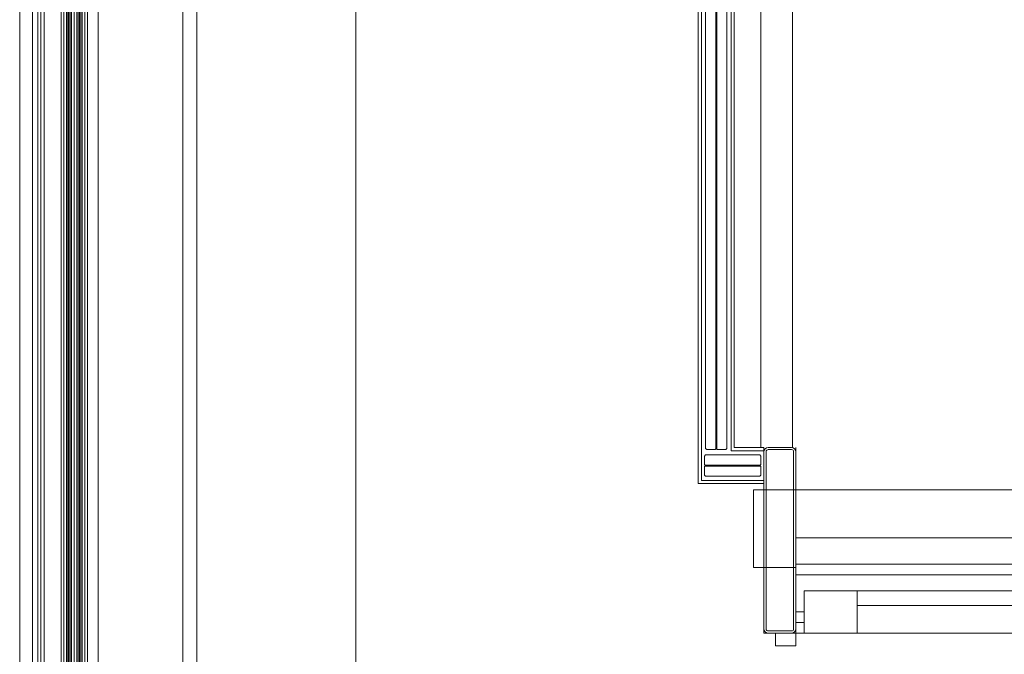
# Model space of a CAD drawing. Extents: x -5531 to 498, y -2287 to 549.
# Drawn here: x -3979 to -3886, y -2072 to -2012 of the extents above; entities that cross this region are included whole.
import ezdxf

# ---------------------------------------------------------------- set-up
doc = ezdxf.new("R2010")
doc.units = 0
doc.header["$MEASUREMENT"] = 0
doc.layers.add('A1I6----E-(ascenseurs)', color=7, linetype='Continuous', lineweight=9)

msp = doc.modelspace()

# ---------------------------------------------------------------- linework, layer by layer
at = {"layer": 'A1I6----E-(ascenseurs)', "linetype": 'Continuous'}
for p, q in [((-3976.69, -2093.851), (-3976.69, -1958.601)), ((-3976.69, -2093.901), (-3976.69, -1958.65)), ((-3974.54, -2093.851), (-3974.54, -1958.601)), ((-3974.54, -2093.901), (-3974.54, -1958.65)), ((-3974.165, -2093.801), (-3974.165, -1958.65)), ((-3974.165, -2093.851), (-3974.165, -1958.701)), ((-3974.041, -2093.851), (-3974.041, -1958.701)), ((-3974.04, -2093.801), (-3974.04, -1958.65)), ((-3973.915, -2093.801), (-3973.915, -1958.65)), ((-3973.915, -2093.851), (-3973.915, -1958.701)), ((-3973.54, -2093.851), (-3973.54, -1958.601)), ((-3973.54, -2093.901), (-3973.54, -1958.65)), ((-3973.165, -2093.801), (-3973.165, -1958.65)), ((-3973.165, -2093.851), (-3973.165, -1958.701)), ((-3973.041, -2093.851), (-3973.041, -1958.701)), ((-3973.04, -2093.801), (-3973.04, -1958.65)), ((-3972.916, -2093.851), (-3972.916, -1958.701)), ((-3972.915, -2093.801), (-3972.915, -1958.65)), ((-3972.54, -2093.851), (-3972.54, -1958.601)), ((-3972.54, -2093.901), (-3972.54, -1958.65))]:
    msp.add_line(p, q, dxfattribs=at)
at = {"layer": 'A1I6----E-(ascenseurs)', "color": 5, "linetype": 'Continuous', "lineweight": 0}
for p, q in [((-3908.79, -1967.501), (-3908.79, -2052.501)), ((-3908.79, -1967.501), (-3908.79, -2052.501)), ((-3905.789, -2052.501), (-3905.79, -1967.501)), ((-3905.789, -2052.501), (-3905.79, -1967.501)), ((-3913.99, -1968.101), (-3913.99, -2052.6)), ((-3913.99, -1968.101), (-3913.99, -2052.6)), ((-3913.04, -2052.651), (-3913.04, -1968.051)), ((-3913.04, -2052.651), (-3913.04, -1968.051)), ((-3912.94, -2052.651), (-3912.94, -1968.051)), ((-3912.94, -2052.651), (-3912.94, -1968.051)), ((-3911.99, -1968.101), (-3911.99, -2052.6)), ((-3911.99, -1968.101), (-3911.99, -2052.6)), ((-3914.69, -2055.9), (-3914.69, -1969.501)), ((-3914.69, -2055.9), (-3914.69, -1969.501)), ((-3914.39, -1969.501), (-3914.39, -2055.601)), ((-3914.39, -1969.501), (-3914.39, -2055.601)), ((-3911.59, -2052.801), (-3911.59, -1969.501)), ((-3911.59, -2052.801), (-3911.59, -1969.501)), ((-3911.29, -1969.501), (-3911.29, -2052.501)), ((-3911.29, -1969.501), (-3911.29, -2052.501)), ((-3913.99, -2053.2), (-3914.09, -2053.301)), ((-3913.99, -2053.2), (-3914.09, -2053.301)), ((-3913.99, -2053.2), (-3914.09, -2053.301)), ((-3913.99, -2053.2), (-3914.09, -2053.301)), ((-3913.99, -2053.2), (-3914.09, -2053.301)), ((-3913.99, -2053.2), (-3914.09, -2053.301)), ((-3913.99, -2053.2), (-3914.09, -2053.301)), ((-3913.99, -2053.2), (-3914.09, -2053.301)), ((-3914.09, -2053.301), (-3914.09, -2054.101)), ((-3914.09, -2053.301), (-3914.09, -2054.101)), ((-3914.09, -2053.301), (-3914.09, -2054.101)), ((-3914.09, -2053.301), (-3914.09, -2054.101)), ((-3914.09, -2053.301), (-3914.09, -2054.101)), ((-3914.09, -2053.301), (-3914.09, -2054.101)), ((-3914.09, -2053.301), (-3914.09, -2054.101)), ((-3914.09, -2053.301), (-3914.09, -2054.101)), ((-3913.89, -2052.701), (-3913.99, -2052.6)), ((-3913.89, -2052.701), (-3913.99, -2052.6)), ((-3913.89, -2052.701), (-3913.99, -2052.6)), ((-3913.89, -2052.701), (-3913.99, -2052.6)), ((-3913.89, -2052.701), (-3913.99, -2052.6)), ((-3913.89, -2052.701), (-3913.99, -2052.6)), ((-3913.89, -2052.701), (-3913.99, -2052.6)), ((-3913.89, -2052.701), (-3913.99, -2052.6)), ((-3908.89, -2053.2), (-3913.99, -2053.2)), ((-3908.89, -2053.2), (-3913.99, -2053.2)), ((-3913.09, -2052.701), (-3913.89, -2052.701)), ((-3913.09, -2052.701), (-3913.89, -2052.701)), ((-3913.09, -2052.701), (-3913.89, -2052.701)), ((-3913.09, -2052.701), (-3913.89, -2052.701)), ((-3913.09, -2052.701), (-3913.89, -2052.701)), ((-3913.09, -2052.701), (-3913.89, -2052.701)), ((-3913.09, -2052.701), (-3913.89, -2052.701)), ((-3913.09, -2052.701), (-3913.89, -2052.701)), ((-3912.99, -2052.6), (-3913.09, -2052.701)), ((-3912.99, -2052.6), (-3913.09, -2052.701)), ((-3912.99, -2052.6), (-3913.09, -2052.701)), ((-3912.99, -2052.6), (-3913.09, -2052.701)), ((-3913.04, -2052.651), (-3913.09, -2052.701)), ((-3913.04, -2052.651), (-3913.09, -2052.701)), ((-3913.04, -2052.651), (-3913.09, -2052.701)), ((-3913.04, -2052.651), (-3913.09, -2052.701)), ((-3912.99, -2052.6), (-3913.04, -2052.651)), ((-3912.99, -2052.6), (-3913.04, -2052.651)), ((-3912.99, -2052.6), (-3913.04, -2052.651)), ((-3912.99, -2052.6), (-3913.04, -2052.651)), ((-3912.99, -2052.6), (-3912.89, -2052.701)), ((-3912.99, -2052.6), (-3912.94, -2052.651)), ((-3912.99, -2052.6), (-3912.89, -2052.701)), ((-3912.99, -2052.6), (-3912.94, -2052.651)), ((-3912.99, -2052.6), (-3912.94, -2052.651)), ((-3912.99, -2052.6), (-3912.94, -2052.651)), ((-3912.99, -2052.6), (-3912.89, -2052.701)), ((-3912.99, -2052.6), (-3912.89, -2052.701)), ((-3912.94, -2052.651), (-3912.89, -2052.701)), ((-3912.94, -2052.651), (-3912.89, -2052.701)), ((-3912.94, -2052.651), (-3912.89, -2052.701)), ((-3912.94, -2052.651), (-3912.89, -2052.701)), ((-3912.89, -2052.701), (-3912.09, -2052.701)), ((-3912.89, -2052.701), (-3912.09, -2052.701)), ((-3912.89, -2052.701), (-3912.09, -2052.701)), ((-3912.89, -2052.701), (-3912.09, -2052.701)), ((-3912.89, -2052.701), (-3912.09, -2052.701)), ((-3912.89, -2052.701), (-3912.09, -2052.701)), ((-3912.89, -2052.701), (-3912.09, -2052.701)), ((-3912.89, -2052.701), (-3912.09, -2052.701)), ((-3912.09, -2052.701), (-3911.99, -2052.6)), ((-3912.09, -2052.701), (-3911.99, -2052.6)), ((-3912.09, -2052.701), (-3911.99, -2052.6)), ((-3912.09, -2052.701), (-3911.99, -2052.6)), ((-3912.09, -2052.701), (-3911.99, -2052.6)), ((-3912.09, -2052.701), (-3911.99, -2052.6)), ((-3912.09, -2052.701), (-3911.99, -2052.6)), ((-3912.09, -2052.701), (-3911.99, -2052.6)), ((-3911.59, -2052.801), (-3908.49, -2052.801)), ((-3911.59, -2052.801), (-3908.49, -2052.801)), ((-3911.29, -2052.501), (-3908.49, -2052.501)), ((-3911.29, -2052.501), (-3908.49, -2052.501)), ((-3908.79, -2053.301), (-3908.89, -2053.2)), ((-3908.79, -2053.301), (-3908.89, -2053.2)), ((-3908.79, -2053.301), (-3908.89, -2053.2)), ((-3908.79, -2053.301), (-3908.89, -2053.2)), ((-3908.79, -2054.101), (-3908.79, -2053.301)), ((-3908.79, -2054.101), (-3908.79, -2053.301)), ((-3908.79, -2054.101), (-3908.79, -2053.301)), ((-3908.79, -2054.101), (-3908.79, -2053.301)), ((-3908.49, -2052.801), (-3908.49, -2052.501)), ((-3908.49, -2052.801), (-3908.49, -2052.501)), ((-3908.49, -2052.9), (-3908.49, -2069.6)), ((-3908.49, -2052.9), (-3908.49, -2069.6)), ((-3908.29, -2052.9), (-3908.29, -2069.6)), ((-3908.29, -2052.9), (-3908.29, -2069.6)), ((-3905.89, -2052.501), (-3908.09, -2052.501)), ((-3905.89, -2052.501), (-3908.09, -2052.501)), ((-3905.89, -2052.701), (-3908.09, -2052.701)), ((-3905.89, -2052.701), (-3908.09, -2052.701)), ((-3905.69, -2069.6), (-3905.69, -2052.9)), ((-3905.69, -2069.6), (-3905.69, -2052.9)), ((-3905.49, -2052.501), (-3905.49, -2061.001)), ((-3905.49, -2052.501), (-3905.49, -2061.001)), ((-3905.49, -2069.6), (-3905.49, -2052.751)), ((-3905.49, -2069.6), (-3905.49, -2052.751)), ((-3905.49, -2055.001), (-3905.49, -2052.9)), ((-3905.49, -2055.001), (-3905.49, -2052.9)), ((-3914.09, -2054.101), (-3913.99, -2054.2)), ((-3914.09, -2054.101), (-3913.99, -2054.2)), ((-3914.09, -2054.101), (-3913.99, -2054.2)), ((-3914.09, -2054.101), (-3913.99, -2054.2)), ((-3914.09, -2054.101), (-3913.99, -2054.2)), ((-3914.09, -2054.101), (-3913.99, -2054.2)), ((-3914.09, -2054.101), (-3913.99, -2054.2)), ((-3914.09, -2054.101), (-3913.99, -2054.2)), ((-3914.09, -2054.301), (-3913.99, -2054.2)), ((-3914.09, -2054.301), (-3913.99, -2054.2)), ((-3914.09, -2054.301), (-3913.99, -2054.2)), ((-3914.09, -2054.301), (-3913.99, -2054.2)), ((-3914.09, -2054.301), (-3913.99, -2054.2)), ((-3914.09, -2054.301), (-3913.99, -2054.2)), ((-3914.09, -2054.301), (-3913.99, -2054.2)), ((-3914.09, -2054.301), (-3913.99, -2054.2)), ((-3914.04, -2054.151), (-3908.84, -2054.151)), ((-3914.04, -2054.151), (-3908.84, -2054.151)), ((-3908.895, -2054.201), (-3908.79, -2054.101)), ((-3908.89, -2054.201), (-3908.895, -2054.201)), ((-3908.89, -2054.201), (-3908.895, -2054.201)), ((-3908.89, -2054.2), (-3908.79, -2054.101)), ((-3908.89, -2054.2), (-3908.79, -2054.101)), ((-3908.89, -2054.2), (-3908.79, -2054.101)), ((-3908.89, -2054.2), (-3908.79, -2054.301)), ((-3908.89, -2054.2), (-3908.79, -2054.301)), ((-3908.89, -2054.2), (-3908.79, -2054.301)), ((-3908.89, -2054.2), (-3908.79, -2054.301)), ((-3914.09, -2055.101), (-3914.09, -2054.301)), ((-3914.09, -2055.101), (-3914.09, -2054.301)), ((-3914.09, -2055.101), (-3914.09, -2054.301)), ((-3914.09, -2055.101), (-3914.09, -2054.301)), ((-3914.09, -2055.101), (-3914.09, -2054.301)), ((-3914.09, -2055.101), (-3914.09, -2054.301)), ((-3914.09, -2055.101), (-3914.09, -2054.301)), ((-3914.09, -2055.101), (-3914.09, -2054.301)), ((-3913.99, -2055.2), (-3914.09, -2055.101)), ((-3913.99, -2055.2), (-3914.09, -2055.101)), ((-3913.99, -2055.2), (-3914.09, -2055.101)), ((-3913.99, -2055.2), (-3914.09, -2055.101)), ((-3913.99, -2055.2), (-3914.09, -2055.101)), ((-3913.99, -2055.2), (-3914.09, -2055.101)), ((-3913.99, -2055.2), (-3914.09, -2055.101)), ((-3913.99, -2055.2), (-3914.09, -2055.101)), ((-3914.04, -2054.251), (-3908.84, -2054.251)), ((-3914.04, -2054.251), (-3908.84, -2054.251)), ((-3908.79, -2055.101), (-3908.89, -2055.2)), ((-3908.79, -2055.101), (-3908.89, -2055.2)), ((-3908.79, -2055.101), (-3908.89, -2055.2)), ((-3908.79, -2055.101), (-3908.89, -2055.2)), ((-3908.79, -2054.301), (-3908.79, -2055.101)), ((-3908.79, -2054.301), (-3908.79, -2055.101)), ((-3908.79, -2054.301), (-3908.79, -2055.101)), ((-3908.79, -2054.301), (-3908.79, -2055.101)), ((-3914.69, -2055.9), (-3908.49, -2055.9)), ((-3914.69, -2055.9), (-3908.49, -2055.9)), ((-3914.39, -2055.601), (-3908.49, -2055.601)), ((-3914.39, -2055.601), (-3908.49, -2055.601)), ((-3908.89, -2055.2), (-3913.99, -2055.2)), ((-3908.89, -2055.2), (-3913.99, -2055.2)), ((-3908.49, -2055.501), (-3908.495, -2055.501)), ((-3908.49, -2055.501), (-3908.495, -2055.501)), ((-3908.49, -2070), (-3908.49, -2055.501)), ((-3908.49, -2070), (-3908.49, -2055.501)), ((-3721.29, -2056.501), (-3909.49, -2056.501)), ((-3909.49, -2056.501), (-3909.49, -2063.801)), ((-3721.29, -2056.501), (-3909.49, -2056.501)), ((-3909.49, -2056.501), (-3909.49, -2063.801)), ((-3721.29, -2061.001), (-3905.49, -2061.001)), ((-3905.49, -2061.001), (-3905.49, -2062.801)), ((-3721.29, -2061.001), (-3905.49, -2061.001)), ((-3905.49, -2061.001), (-3905.49, -2062.801)), ((-3905.49, -2062.801), (-3905.49, -2063.801)), ((-3905.49, -2062.801), (-3905.49, -2063.801)), ((-3905.49, -2063.501), (-3845.69, -2063.501)), ((-3905.49, -2063.501), (-3845.69, -2063.501)), ((-3909.49, -2063.801), (-3905.49, -2063.801)), ((-3909.49, -2063.801), (-3905.49, -2063.801)), ((-3905.49, -2063.801), (-3905.49, -2070)), ((-3905.49, -2063.801), (-3905.49, -2070)), ((-3905.49, -2064.501), (-3845.69, -2064.501)), ((-3905.49, -2064.501), (-3845.69, -2064.501)), ((-3904.69, -2070), (-3904.69, -2066.001)), ((-3904.69, -2066.001), (-3899.69, -2066.001)), ((-3904.69, -2070), (-3904.69, -2066.001)), ((-3904.69, -2066.001), (-3899.69, -2066.001)), ((-3899.69, -2066.001), (-3847.99, -2066.001)), ((-3899.69, -2066.001), (-3899.69, -2067.401)), ((-3899.69, -2066.001), (-3847.99, -2066.001)), ((-3899.69, -2066.001), (-3899.69, -2067.401)), ((-3905.49, -2068.001), (-3904.69, -2068.001)), ((-3905.49, -2068.001), (-3904.69, -2068.001)), ((-3899.69, -2067.401), (-3899.69, -2070)), ((-3899.69, -2067.401), (-3847.99, -2067.401)), ((-3899.69, -2067.401), (-3899.69, -2070)), ((-3899.69, -2067.401), (-3847.99, -2067.401)), ((-3905.49, -2069.001), (-3904.69, -2069.001)), ((-3905.49, -2069.001), (-3904.69, -2069.001)), ((-3907.39, -2070), (-3908.49, -2070)), ((-3908.49, -2070), (-3905.49, -2070)), ((-3907.39, -2070), (-3908.49, -2070)), ((-3908.49, -2070), (-3905.49, -2070)), ((-3908.09, -2069.801), (-3905.89, -2069.801)), ((-3908.09, -2069.801), (-3905.89, -2069.801)), ((-3908.09, -2070), (-3905.89, -2070)), ((-3908.09, -2070), (-3905.89, -2070)), ((-3907.39, -2071.201), (-3907.39, -2070)), ((-3907.39, -2071.201), (-3907.39, -2070)), ((-3905.49, -2070), (-3904.69, -2070)), ((-3905.49, -2070), (-3905.49, -2071.201)), ((-3905.49, -2070), (-3904.69, -2070)), ((-3905.49, -2070), (-3905.49, -2071.201)), ((-3904.69, -2070), (-3899.69, -2070)), ((-3904.69, -2070), (-3899.69, -2070)), ((-3899.69, -2070), (-3847.99, -2070)), ((-3899.69, -2070), (-3847.99, -2070)), ((-3905.49, -2071.201), (-3907.39, -2071.201)), ((-3905.49, -2071.201), (-3907.39, -2071.201))]:
    msp.add_line(p, q, dxfattribs=at)
at = {"layer": 'A1I6----E-(ascenseurs)', "linetype": 'Continuous', "flags": 128}
for points in [[(-3946.99, -2087.501), (-3946.99, -1945.001), (-3961.99, -1945.001), (-3961.99, -2087.501), (-3946.99, -2087.501)], [(-3976.44, -2093.851), (-3976.39, -2093.801), (-3976.39, -1958.651), (-3976.44, -1958.601), (-3976.94, -1958.601), (-3976.99, -1958.651), (-3976.99, -2093.801), (-3976.94, -2093.851), (-3976.44, -2093.851)], [(-3976.44, -2093.901), (-3976.39, -2093.851), (-3976.39, -1958.701), (-3976.44, -1958.651), (-3976.94, -1958.651), (-3976.99, -1958.701), (-3976.99, -2093.851), (-3976.94, -2093.901), (-3976.44, -2093.901)], [(-3974.79, -2093.801), (-3974.79, -1958.651), (-3974.74, -1958.601), (-3974.34, -1958.601), (-3974.29, -1958.651), (-3974.29, -2093.801), (-3974.34, -2093.851), (-3974.74, -2093.851), (-3974.79, -2093.801)], [(-3974.79, -2093.851), (-3974.79, -1958.701), (-3974.74, -1958.651), (-3974.34, -1958.651), (-3974.29, -1958.701), (-3974.29, -2093.851), (-3974.34, -2093.901), (-3974.74, -2093.901), (-3974.79, -2093.851)], [(-3973.79, -2093.801), (-3973.79, -1958.651), (-3973.74, -1958.601), (-3973.34, -1958.601), (-3973.29, -1958.651), (-3973.29, -2093.801), (-3973.34, -2093.851), (-3973.74, -2093.851), (-3973.79, -2093.801)], [(-3973.79, -2093.851), (-3973.79, -1958.701), (-3973.74, -1958.651), (-3973.34, -1958.651), (-3973.29, -1958.701), (-3973.29, -2093.851), (-3973.34, -2093.901), (-3973.74, -2093.901), (-3973.79, -2093.851)], [(-3972.79, -2093.801), (-3972.79, -1958.651), (-3972.74, -1958.601), (-3972.34, -1958.601), (-3972.29, -1958.651), (-3972.29, -2093.801), (-3972.34, -2093.851), (-3972.74, -2093.851), (-3972.79, -2093.801)], [(-3972.79, -2093.851), (-3972.79, -1958.701), (-3972.74, -1958.651), (-3972.34, -1958.651), (-3972.29, -1958.701), (-3972.29, -2093.851), (-3972.34, -2093.901), (-3972.74, -2093.901), (-3972.79, -2093.851)], [(-3978.69, -1960.051), (-3977.49, -1960.051), (-3977.49, -2092.451), (-3978.69, -2092.451), (-3978.69, -1960.051)], [(-3978.69, -1960.051), (-3977.49, -1960.051), (-3977.49, -2092.451), (-3978.69, -2092.451), (-3978.69, -1960.051)], [(-3971.29, -2092.501), (-3971.29, -1960.001), (-3963.29, -1960.001), (-3963.29, -2092.501), (-3971.29, -2092.501)], [(-3971.29, -2092.501), (-3971.29, -1960.001), (-3963.29, -1960.001), (-3963.29, -2092.501), (-3971.29, -2092.501)]]:
    msp.add_lwpolyline(points, close=True, dxfattribs=at)
at = {"layer": 'A1I6----E-(ascenseurs)', "color": 5, "linetype": 'Continuous', "lineweight": 0}
for centre, radius, start, end in [((-3908.09, -2052.901), 0.4, 90, 180), ((-3908.09, -2052.901), 0.4, 90, 180), ((-3908.09, -2052.901), 0.2, 90, 180), ((-3908.09, -2052.901), 0.2, 90, 180), ((-3905.89, -2052.901), 0.4, 0, 90), ((-3905.89, -2052.901), 0.4, 0, 90), ((-3905.89, -2052.901), 0.2, 0, 90), ((-3905.89, -2052.901), 0.2, 0, 90), ((-3908.09, -2069.601), 0.4, 180, 270), ((-3908.09, -2069.601), 0.4, 180, 270), ((-3908.09, -2069.601), 0.2, 180, 270), ((-3908.09, -2069.601), 0.2, 180, 270), ((-3905.89, -2069.601), 0.4, 270, 0), ((-3905.89, -2069.601), 0.2, 270, 0), ((-3905.89, -2069.601), 0.2, 270, 0), ((-3905.89, -2069.601), 0.4, 270, 0)]:
    msp.add_arc(centre, radius, start, end, dxfattribs=at)

doc.saveas('drawing.dxf')
